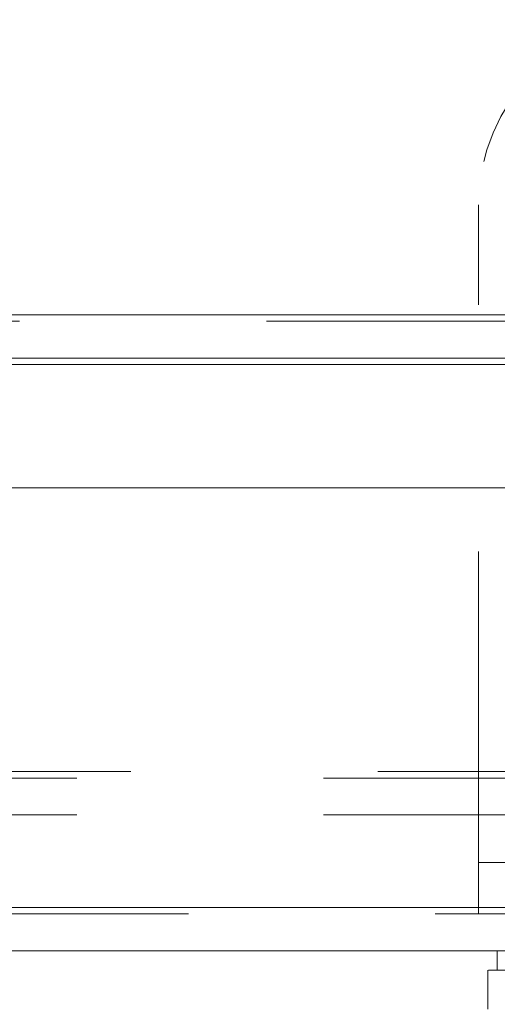
# Model space of a CAD drawing. Units: inches. Extents: x 0 to 23.4, y 0 to 16.5.
# Drawn here: x 6.7 to 6.9, y 13.3 to 13.7 of the extents above; entities that cross this region are included whole.
import ezdxf

# ---------------------------------------------------------------- set-up
doc = ezdxf.new("R2010")
doc.units = ezdxf.units.IN
doc.header["$MEASUREMENT"] = 0
doc.linetypes.add('HIDDEN', pattern=[0.075, 0.05, -0.025])

msp = doc.modelspace()

# ---------------------------------------------------------------- linework, layer by layer
at = {"color": 7, "linetype": 'HIDDEN', "lineweight": 0}
for p, q in [((6.84468, 13.42392), (6.84468, 13.66442)), ((7.45877, 13.61984), (4.00389, 13.61984)), ((7.45877, 13.61724), (4.00389, 13.61724)), ((4.00389, 13.5997), (7.45877, 13.5997)), ((4.00389, 13.43478), (7.45877, 13.43478)), ((3.98196, 13.43218), (7.4807, 13.43218)), ((7.24468, 13.42392), (6.84468, 13.42392)), ((6.84468, 13.42392), (6.84468, 13.37712)), ((3.98196, 13.41724), (7.4807, 13.41724)), ((6.84468, 13.39792), (7.24468, 13.39792)), ((3.93125, 13.37972), (7.52691, 13.37972)), ((7.52714, 13.37712), (3.93102, 13.37712))]:
    msp.add_line(p, q, dxfattribs=at)
at = {"color": 7, "linetype": 'Continuous', "lineweight": 15}
for p, q in [((4.00389, 13.61984), (7.45877, 13.61984)), ((7.45877, 13.6023), (4.00389, 13.6023)), ((3.93125, 13.54972), (7.52691, 13.54972)), ((7.52691, 13.37972), (3.93125, 13.37972)), ((7.52714, 13.36218), (3.93102, 13.36218)), ((6.85224, 13.36218), (6.85224, 13.3543)), ((6.84848, 13.3543), (6.84848, 13.33855))]:
    msp.add_line(p, q, dxfattribs=at)
at = {"color": 8, "linetype": 'Continuous', "lineweight": 15}
msp.add_line((4.00389, 13.5997), (6.97588, 13.5997), dxfattribs=at)
at = {"color": 7, "linetype": 'HIDDEN', "lineweight": 0}
msp.add_arc((6.91968, 13.66442), 0.075, 90, 180, dxfattribs=at)
at = {"color": 7, "linetype": 'Continuous', "lineweight": 15}
msp.add_open_spline([(6.8488, 13.3543), (6.84905, 13.3543), (6.84968, 13.3543), (6.85513, 13.3543), (6.86654, 13.3543), (6.88377, 13.3543), (6.9006, 13.3543), (6.911, 13.3543), (6.9162, 13.3543)], degree=3, knots=[0, 0, 0, 0, 0.1144668, 0.2780337, 0.5377537, 0.7659493, 0.8829964, 1, 1, 1, 1], dxfattribs=at)

doc.saveas('drawing.dxf')
